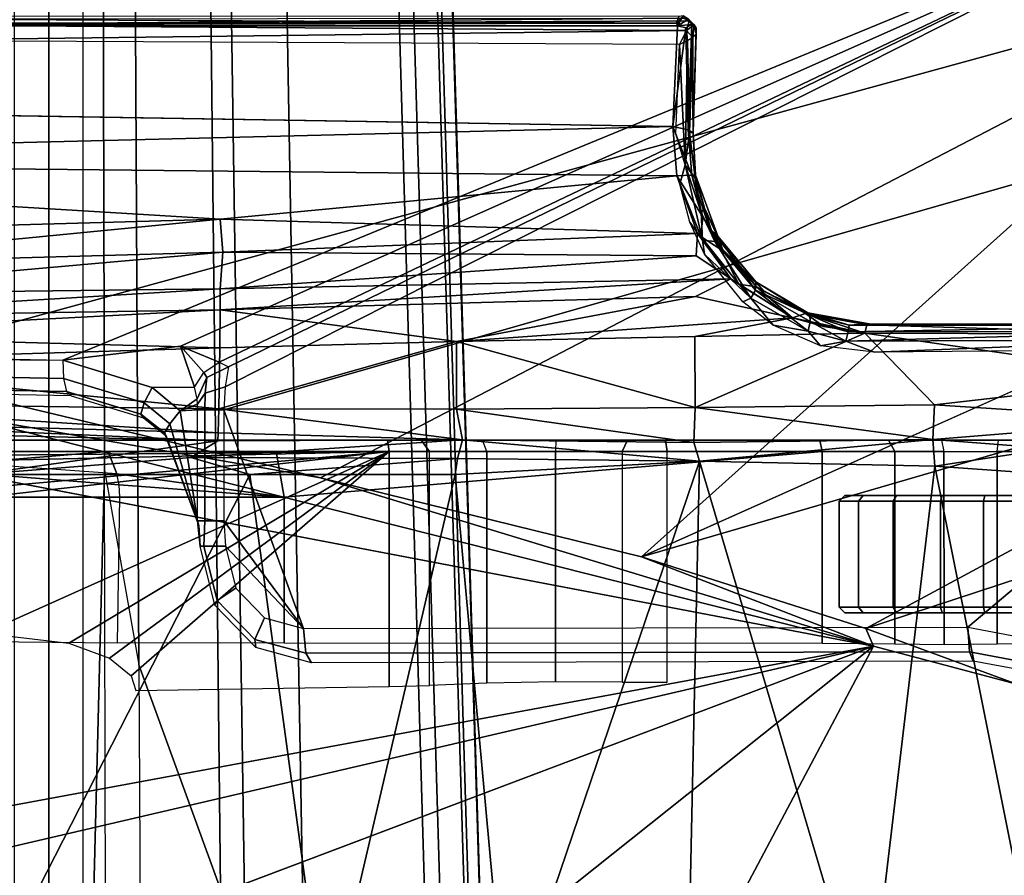
# Model space of a CAD drawing. Units: inches. Extents: x -18 to 171, y -6 to 171.
# Drawn here: x 45 to 47, y 39 to 41 of the extents above; entities that cross this region are included whole.
import ezdxf

# ---------------------------------------------------------------- set-up
doc = ezdxf.new("R2010")
doc.units = ezdxf.units.IN
doc.header["$MEASUREMENT"] = 0
for name, color, linetype in [('SEAT-BASE', 5, 'Continuous'), ('SEAT-CHASSIS', 5, 'Continuous'), ('SEAT-FABRIC', 5, 'Continuous')]:
    doc.layers.add(name, color=color, linetype=linetype)

# ---------------------------------------------------------------- blocks, each defined once
blk = doc.blocks.new('1cosm_midback_arms_0t')
at = {"layer": 'SEAT-BASE'}
for points in [[(-12.3637, -4.0172, 4.7597), (-1.7558, -0.5705, 7.8418), (-1.6454, -0.9103, 7.8317), (-12.3044, -4.1998, 4.7496)], [(-12.3044, -4.1998, 4.7496), (-1.6454, -0.9103, 7.8317), (-1.5354, -1.249, 7.8018), (-12.2458, -4.3804, 4.7197)], [(-12.2458, -4.3804, 4.7197), (-1.5354, -1.249, 7.8018), (-1.5168, -1.2951, 7.7766), (-12.2256, -4.4222, 4.6922)], [(-12.2256, -4.4222, 4.6922), (-1.5168, -1.2951, 7.7766), (-1.4993, -1.3109, 7.726), (-12.2077, -4.4344, 4.6427)], [(-12.2077, -4.4344, 4.6427), (-11.54, -4.2372, 4.77), (-2.3349, -1.5542, 7.4436), (-1.4993, -1.3109, 7.726)], [(-0.445, -12.9805, 4.6427), (-0.7835, -1.831, 7.726), (-0.763, -1.8427, 7.7766), (-0.4279, -12.9938, 4.6922)], [(-0.7835, -1.831, 7.726), (-0.7566, -2.7009, 7.4436), (-0.4638, -12.2845, 4.77), (-0.445, -12.9805, 4.6427)], [(-0.4279, -12.9938, 4.6922), (-0.763, -1.8427, 7.7766), (-0.7134, -1.8462, 7.8018), (-0.3818, -13, 4.7197)], [(-0.3818, -13, 4.7197), (-0.7134, -1.8462, 7.8018), (-0.3572, -1.8462, 7.8317), (-0.192, -13, 4.7496)], [(-0.192, -13, 4.7496), (-0.3572, -1.8462, 7.8317), (0, -1.8462, 7.8418), (0, -13, 4.7597)], [(0, -13, 4.7597), (0, -1.8462, 7.8418), (0.3572, -1.8462, 7.8317), (0.192, -13, 4.7496)], [(-0.1556, -3.5293, 6.4814), (-0.1623, -2.2398, 6.8147), (-0.3034, -2.0482, 7.183), (-0.2963, -3.1423, 6.9012)], [(-0.1, -2.3581, 6.3616), (-0.0962, -3.8656, 6.0034), (-0.1556, -3.5293, 6.4814), (-0.1623, -2.2398, 6.8147)], [(-0.0962, -3.8656, 6.0034), (-0.0962, -3.8656, 6.0034), (-0.0591, -2.3919, 5.1688), (-0.1, -2.3581, 6.3616)], [(-0.075, -12.2765, 4.0039), (-0.0591, -11.9929, 3.5866), (-0.0591, -2.3919, 5.1688), (-0.0962, -3.8656, 6.0034)], [(-0.0591, -2.3919, 5.1688), (0.0591, -2.3919, 5.1688), (0.0591, -11.9929, 3.5866), (-0.0591, -11.9929, 3.5866)], [(-0.3843, -12.2495, 4.6539), (-0.6626, -2.664, 7.3173), (-0.7309, -2.6791, 7.3655), (-0.4413, -12.2644, 4.7009)], [(-0.2763, -12.2507, 4.5728), (-0.4426, -2.894, 7.1322), (-0.6626, -2.664, 7.3173), (-0.3843, -12.2495, 4.6539)], [(-0.2763, -12.2507, 4.5728), (-0.4426, -2.894, 7.1322), (-0.6626, -2.664, 7.3173), (-0.3843, -12.2495, 4.6539)], [(-0.4413, -12.2644, 4.7009), (-0.7309, -2.6791, 7.3655), (-0.7566, -2.7009, 7.4436), (-0.4638, -12.2845, 4.77)], [(-0.1972, -12.2558, 4.4629), (-0.2963, -3.1423, 6.9012), (-0.4426, -2.894, 7.1322), (-0.2763, -12.2507, 4.5728)], [(-0.1972, -12.2558, 4.4629), (-0.2963, -3.1423, 6.9012), (-0.4426, -2.894, 7.1322), (-0.2763, -12.2507, 4.5728)], [(-0.1101, -12.2677, 4.2405), (-0.1556, -3.5293, 6.4814), (-0.2963, -3.1423, 6.9012), (-0.1972, -12.2558, 4.4629)], [(-0.1101, -12.2677, 4.2405), (-0.1556, -3.5293, 6.4814), (-0.2963, -3.1423, 6.9012), (-0.1972, -12.2558, 4.4629)], [(-0.075, -12.2765, 4.0039), (-0.0962, -3.8656, 6.0034), (-0.1556, -3.5293, 6.4814), (-0.1101, -12.2677, 4.2405)], [(-0.075, -12.2765, 4.0039), (-0.0962, -3.8656, 6.0034), (-0.1556, -3.5293, 6.4814), (-0.1101, -12.2677, 4.2405)]]:
    blk.add_3dface(points, dxfattribs=at)
at = {"layer": 'SEAT-CHASSIS'}
for points, invisible_edges in [([(-2.1428, -2.9547, 12.2475), (-1.2077, -2.6265, 12.3417), (-1.9476, -3.2998, 12.2487)], 14), ([(-1.9476, -3.2998, 12.2487), (-1.2077, -2.6265, 12.3417), (-0.9402, -2.6503, 12.3645)], 1), ([(-0.9402, -2.6503, 12.3645), (-1.4234, -3.5615, 12.2821), (-1.9476, -3.2998, 12.2487)], 2), ([(-0.4308, -2.7717, 12.4041), (-1.4234, -3.5615, 12.2821), (-0.9402, -2.6503, 12.3645)], 12), ([(-0.19, -2.869, 12.4231), (-1.4234, -3.5615, 12.2821), (-0.4308, -2.7717, 12.4041)], 1), ([(0.0448, -3.0071, 12.4385), (-1.4234, -3.5615, 12.2821), (-0.19, -2.869, 12.4231)], 2), ([(-1.4234, -3.5615, 12.2821), (0.3036, -3.2426, 12.449), (0.3083, -3.8919, 12.4167)], 2), ([(-1.6706, -3.4961, 12.2697), (-1.9476, -3.2998, 12.2487), (-1.4234, -3.5615, 12.2821)], 2), ([(-1.9563, -4.1146, 14.9136), (-1.416, -4.1183, 14.8106), (-3.2129, -4.1167, 15.2114)], 2), ([(-1.9461, -4.117, 14.9575), (-3.2129, -4.1167, 15.2114), (-1.416, -4.1183, 14.8106)], 2), ([(-1.0982, -4.3924, 14.6259), (-1.0891, -4.3592, 14.6261), (-1.0826, -4.4462, 14.6091)], 2), ([(1.28, -4.6322, 14.0322), (-1.0773, -4.4589, 14.6976), (-1.0855, -4.6327, 14.669)], 1), ([(1.28, -4.6322, 14.0322), (1.4425, -4.568, 14.0015), (-1.0773, -4.4589, 14.6976)], 15), ([(-1.0773, -4.4589, 14.6976), (1.4425, -4.568, 14.0015), (1.4895, -4.5006, 14.0022)], 1)]:
    blk.add_3dface(points, dxfattribs=dict(at, invisible_edges=invisible_edges))
for points in [[(-1.7242, -2.8982, 15.0822), (-1.7329, -3.8583, 14.9659), (-1.5295, -3.8726, 14.9364)], [(-1.7242, -2.8982, 15.0822), (-1.5295, -3.8726, 14.9364), (-1.4138, -2.8984, 15.0586)], [(-1.123, -3.8812, 14.9111), (-1.4138, -2.8984, 15.0586), (-1.5295, -3.8726, 14.9364)], [(-1.123, -3.8812, 14.9111), (-1.1019, -2.8985, 15.051), (-1.4138, -2.8984, 15.0586)], [(-1.123, -3.8812, 14.9111), (-0.7018, -3.8583, 14.9267), (-0.7897, -2.8984, 15.0565)], [(-1.123, -3.8812, 14.9111), (-0.7897, -2.8984, 15.0565), (-1.1019, -2.8985, 15.051)], [(-0.7018, -3.8583, 14.9267), (-0.4779, -2.8983, 15.0716), (-0.7897, -2.8984, 15.0565)], [(-0.7018, -3.8583, 14.9267), (-0.3473, -3.8583, 14.9558), (-0.4779, -2.8983, 15.0716)], [(-0.3473, -3.8583, 14.9558), (0.1434, -2.8978, 15.1176), (-0.4779, -2.8983, 15.0716)], [(0.4431, -3.8587, 15.0462), (0.1434, -2.8978, 15.1176), (-0.3473, -3.8583, 14.9558)], [(0.0448, -3.0071, 12.4385), (0.2526, -3.1715, 12.4479), (-1.4234, -3.5615, 12.2821)], [(0.2622, -3.1608, 12.461), (0.2526, -3.1715, 12.4479), (0.0448, -3.0071, 12.4385)], [(0.3036, -3.2426, 12.449), (-1.4234, -3.5615, 12.2821), (0.2526, -3.1715, 12.4479)], [(-2.5613, -3.9705, 12.7631), (-1.6706, -3.4961, 12.2697), (-1.4101, -3.5921, 12.2888)], [(-1.8317, -3.4921, 14.8143), (-1.5955, -3.5356, 14.7561), (-1.5891, -3.5521, 14.7987), (-1.8271, -3.5073, 14.8578)], [(-1.4101, -3.5921, 12.2888), (-1.6706, -3.4961, 12.2697), (-1.4234, -3.5615, 12.2821)], [(-1.0675, -3.8976, 13.5267), (-0.9897, -3.8976, 13.5138), (-0.9897, -3.4995, 13.5138), (-1.0675, -3.4996, 13.5267)], [(-0.9897, -3.8976, 13.5138), (-0.9897, -3.4995, 13.5138), (-0.8744, -3.4999, 13.4813), (-0.8744, -3.8976, 13.4813)], [(-0.8744, -3.8976, 13.4813), (-0.8744, -3.4999, 13.4813), (-0.7561, -3.4979, 13.5008), (-0.7561, -3.8976, 13.5008)], [(-0.7561, -3.8976, 13.5008), (-0.7561, -3.4979, 13.5008), (-0.6573, -3.4939, 13.5686), (-0.6573, -3.8976, 13.5686)], [(-0.5879, -3.8976, 13.6059), (-0.5879, -3.492, 13.6059), (-0.6573, -3.4939, 13.5686), (-0.6573, -3.8976, 13.5686)], [(-0.1426, -3.5106, 13.6794), (-0.1503, -3.4851, 13.6781), (-0.5879, -3.492, 13.6059), (-0.5879, -3.8976, 13.6059)], [(-1.8271, -3.5073, 14.8578), (-1.5891, -3.5521, 14.7987), (-1.5863, -3.5946, 14.8165), (-1.8382, -3.5468, 14.8794)], [(-0.5879, -3.8976, 13.6059), (-0.5879, -3.8976, 13.6059), (-0.1052, -3.5412, 13.6856), (-0.1426, -3.5106, 13.6794)], [(-1.5955, -3.5356, 14.7561), (-0.4534, -3.5331, 14.5395), (-0.4437, -3.5496, 14.5815), (-1.5891, -3.5521, 14.7987)], [(-0.4534, -3.5331, 14.5395), (-0.3576, -3.5594, 14.5166), (-0.3557, -3.5735, 14.5609), (-0.4437, -3.5496, 14.5815)], [(-1.5863, -3.5946, 14.8165), (-1.5863, -3.5946, 14.8165), (-1.8382, -3.5468, 14.8794), (-2.9212, -4.7183, 15.1543)], [(-1.5891, -3.5521, 14.7987), (-0.4437, -3.5496, 14.5815), (-0.4396, -3.5921, 14.5991), (-1.5863, -3.5946, 14.8165)], [(-0.0348, -3.567, 13.6972), (-0.0348, -3.567, 13.6972), (-0.1052, -3.5412, 13.6856), (-0.5879, -3.8976, 13.6059)], [(-0.4437, -3.5496, 14.5815), (-0.3557, -3.5735, 14.5609), (-0.3724, -3.6105, 14.5836), (-0.4396, -3.5921, 14.5991)], [(-1.7251, -3.8976, 13.0642), (-1.7251, -3.5669, 13.0642), (-1.637, -3.5649, 13.0907), (-1.637, -3.8976, 13.0907)], [(-1.637, -3.8976, 13.0907), (-1.637, -3.5649, 13.0907), (-1.5452, -3.5642, 13.086), (-1.5451, -3.8976, 13.086)], [(-1.5451, -3.8976, 13.086), (-1.5452, -3.5642, 13.086), (-1.4601, -3.565, 13.0509), (-1.4601, -3.8976, 13.0509)], [(-1.4601, -3.565, 13.0509), (-1.3348, -3.5661, 12.9994), (-1.3348, -3.8976, 12.9994), (-1.4601, -3.8976, 13.0509)], [(-1.4234, -3.5615, 12.2821), (0.3083, -3.8919, 12.4167), (0.1552, -3.9606, 12.3993)], [(-0.4692, -3.8521, 12.366), (-1.0233, -3.7159, 12.3271), (-1.4234, -3.5615, 12.2821)], [(-1.4234, -3.5615, 12.2821), (0.1552, -3.9606, 12.3993), (-0.4692, -3.8521, 12.366)], [(-1.4101, -3.5921, 12.2888), (-1.4234, -3.5615, 12.2821), (-1.0233, -3.7159, 12.3271)], [(-1.3348, -3.8976, 12.9994), (-1.3348, -3.5661, 12.9994), (-0.4062, -3.5668, 12.7948), (-0.4062, -3.8189, 12.7948)], [(-0.5879, -3.8976, 13.6059), (-0.5879, -3.8976, 13.6059), (0.1118, -3.584, 13.7214), (-0.0348, -3.567, 13.6972)], [(-0.4062, -3.8189, 12.7948), (-0.4062, -3.5668, 12.7948), (-0.1187, -3.5677, 12.715), (-0.1227, -3.8189, 12.7163)], [(-0.3576, -3.5594, 14.5166), (-0.2868, -3.6326, 14.5003), (-0.2907, -3.6406, 14.5459), (-0.3557, -3.5735, 14.5609)], [(-0.1187, -3.5677, 12.715), (-0.1227, -3.8189, 12.7163), (0.1181, -3.8189, 12.6228), (0.1088, -3.5695, 12.6269)], [(-0.5879, -3.8976, 13.6059), (0.8712, -3.7334, 13.8468), (0.8712, -3.5931, 13.8468), (0.1118, -3.584, 13.7214)], [(-0.3557, -3.5735, 14.5609), (-0.2907, -3.6406, 14.5459), (-0.3228, -3.6617, 14.5721), (-0.3724, -3.6105, 14.5836)], [(-2.9212, -4.7183, 15.1543), (-0.3023, -3.9699, 14.5674), (-0.4396, -3.5921, 14.5991), (-1.5863, -3.5946, 14.8165)], [(-1.4101, -3.5921, 12.2888), (-2.3627, -4.1059, 12.7739), (-2.5613, -3.9705, 12.7631)], [(-1.4101, -3.5921, 12.2888), (-1.0233, -3.7159, 12.3271), (-2.3627, -4.1059, 12.7739)], [(-0.3053, -3.7344, 14.5681), (-0.3228, -3.6617, 14.5721), (-0.3724, -3.6105, 14.5836), (-0.4396, -3.5921, 14.5991)], [(-0.3023, -3.778, 14.5674), (-0.3023, -3.778, 14.5674), (-0.3053, -3.7344, 14.5681), (-0.4396, -3.5921, 14.5991)], [(-0.3023, -3.9699, 14.5674), (-0.3023, -3.9699, 14.5674), (-0.3023, -3.778, 14.5674), (-0.4396, -3.5921, 14.5991)], [(-1.7872, -3.6288, 12.5508), (-1.7864, -3.619, 12.5606), (-1.6159, -3.619, 12.5772), (-1.6132, -3.6288, 12.5678)], [(-1.7864, -3.619, 12.5606), (-1.7123, -3.619, 13.0578), (-1.5419, -3.619, 13.0722), (-1.6159, -3.619, 12.5772)], [(-1.5392, -3.6288, 13.0816), (-1.5419, -3.619, 13.0722), (-1.7123, -3.619, 13.0578), (-1.7166, -3.6288, 13.0667)], [(-1.6132, -3.6288, 12.5678), (-1.6159, -3.619, 12.5772), (-1.4632, -3.619, 12.6547), (-1.4572, -3.6288, 12.6469)], [(-1.5419, -3.619, 13.0722), (-1.6159, -3.619, 12.5772), (-1.4632, -3.619, 12.6547), (-1.4058, -3.619, 12.9687)], [(-1.3974, -3.6288, 12.9738), (-1.4058, -3.619, 12.9687), (-1.5419, -3.619, 13.0722), (-1.5392, -3.6288, 13.0816)], [(-1.4572, -3.6288, 12.6469), (-1.4632, -3.619, 12.6547), (-1.3741, -3.619, 12.8006), (-1.3645, -3.6288, 12.7989)], [(-1.4632, -3.619, 12.6547), (-1.4058, -3.619, 12.9687), (-1.3741, -3.619, 12.8006)], [(-1.3645, -3.6288, 12.7989), (-1.3741, -3.619, 12.8006), (-1.4058, -3.619, 12.9687), (-1.3974, -3.6288, 12.9738)], [(-1.7872, -3.8121, 12.5508), (-1.7872, -3.6288, 12.5508), (-1.6132, -3.6288, 12.5678), (-1.6132, -3.8121, 12.5678)], [(-1.5392, -3.8121, 13.0816), (-1.5392, -3.6288, 13.0816), (-1.7166, -3.6288, 13.0667), (-1.7166, -3.8121, 13.0667)], [(-1.6132, -3.8121, 12.5678), (-1.6132, -3.6288, 12.5678), (-1.4572, -3.6288, 12.6469), (-1.4572, -3.8121, 12.6469)], [(-1.3974, -3.8121, 12.9738), (-1.3974, -3.6288, 12.9738), (-1.5392, -3.6288, 13.0816), (-1.5392, -3.8121, 13.0816)], [(-1.4572, -3.8121, 12.6469), (-1.4572, -3.6288, 12.6469), (-1.3645, -3.6288, 12.7989), (-1.3645, -3.8121, 12.7989)], [(-1.3645, -3.8121, 12.7989), (-1.3645, -3.6288, 12.7989), (-1.3974, -3.6288, 12.9738), (-1.3974, -3.8121, 12.9738)], [(-0.2868, -3.6326, 14.5003), (-0.2615, -3.7344, 14.4953), (-0.2679, -3.7344, 14.541), (-0.2907, -3.6406, 14.5459)], [(-0.2907, -3.6406, 14.5459), (-0.2679, -3.7344, 14.541), (-0.3053, -3.7344, 14.5681), (-0.3228, -3.6617, 14.5721)], [(-3.2733, -4.7216, 13.2656), (-1.0233, -3.7159, 12.3271), (-2.1496, -4.7269, 13.0636)], [(-2.3627, -4.1059, 12.7739), (-1.0233, -3.7159, 12.3271), (-2.1483, -4.2187, 12.7964)], [(-0.4692, -3.8521, 12.366), (-2.1496, -4.7269, 13.0636), (-1.0233, -3.7159, 12.3271)], [(-0.5879, -3.8976, 13.6059), (-0.5879, -3.8976, 13.6059), (0.9403, -3.761, 13.8582), (0.8712, -3.7334, 13.8468)], [(-0.2679, -3.7344, 14.541), (-0.2692, -3.778, 14.5463), (-0.3023, -3.778, 14.5674), (-0.3053, -3.7344, 14.5681)], [(-0.2615, -3.7344, 14.4953), (-0.2566, -3.778, 14.5091), (-0.2692, -3.778, 14.5463), (-0.2679, -3.7344, 14.541)], [(-0.2566, -3.778, 14.5091), (-0.2566, -3.778, 14.5091), (-0.2592, -3.7698, 14.4944), (-0.2615, -3.7344, 14.4953)], [(1.1782, -3.8583, 13.8975), (1.1782, -3.7835, 13.8975), (0.9403, -3.761, 13.8582), (-0.5879, -3.8976, 13.6059)], [(-0.2089, -3.9457, 14.4573), (-0.2001, -3.9298, 14.4317), (-0.2592, -3.7698, 14.4944), (-0.2566, -3.778, 14.5091)], [(-0.2001, -3.9298, 14.4317), (-0.2001, -3.9298, 14.4317), (-0.2029, -3.9246, 14.4009), (-0.2592, -3.7698, 14.4944)], [(-0.2692, -3.778, 14.5463), (-0.2692, -3.9699, 14.5463), (-0.3023, -3.9699, 14.5674), (-0.3023, -3.778, 14.5674)], [(-0.2566, -3.778, 14.5091), (-0.2566, -3.9699, 14.5091), (-0.2692, -3.9699, 14.5463), (-0.2692, -3.778, 14.5463)], [(-0.2566, -3.778, 14.5091), (-0.2566, -3.778, 14.5091), (-0.2269, -3.9677, 14.4704), (-0.2089, -3.9457, 14.4573)], [(-0.2566, -3.9699, 14.5091), (-0.2566, -3.9699, 14.5091), (-0.2269, -3.9677, 14.4704), (-0.2566, -3.778, 14.5091)], [(-1.7864, -3.822, 12.5606), (-1.7872, -3.8121, 12.5508), (-1.6132, -3.8121, 12.5678), (-1.6159, -3.822, 12.5772)], [(-1.6159, -3.822, 12.5772), (-1.5419, -3.822, 13.0722), (-1.7123, -3.822, 13.0578), (-1.7864, -3.822, 12.5606)], [(-1.5419, -3.822, 13.0722), (-1.5392, -3.8121, 13.0816), (-1.7166, -3.8121, 13.0667), (-1.7123, -3.822, 13.0578)], [(-1.6159, -3.822, 12.5772), (-1.6132, -3.8121, 12.5678), (-1.4572, -3.8121, 12.6469), (-1.4632, -3.822, 12.6547)], [(-1.4058, -3.822, 12.9687), (-1.4632, -3.822, 12.6547), (-1.6159, -3.822, 12.5772), (-1.5419, -3.822, 13.0722)], [(-1.4058, -3.822, 12.9687), (-1.3974, -3.8121, 12.9738), (-1.5392, -3.8121, 13.0816), (-1.5419, -3.822, 13.0722)], [(-1.4632, -3.822, 12.6547), (-1.4572, -3.8121, 12.6469), (-1.3645, -3.8121, 12.7989), (-1.3741, -3.822, 12.8006)], [(-1.3741, -3.822, 12.8006), (-1.3741, -3.822, 12.8006), (-1.4058, -3.822, 12.9687), (-1.4632, -3.822, 12.6547)], [(-1.3741, -3.822, 12.8006), (-1.3645, -3.8121, 12.7989), (-1.3974, -3.8121, 12.9738), (-1.4058, -3.822, 12.9687)], [(-0.4062, -3.8189, 12.7948), (-0.4062, -3.8189, 12.7948), (-0.3928, -3.8976, 12.7919), (-1.3348, -3.8976, 12.9994)], [(-0.4062, -3.8189, 12.7948), (-0.4062, -3.8189, 12.7948), (-0.1214, -3.8405, 12.7202), (-0.1177, -3.8591, 12.7313)], [(-0.1227, -3.8189, 12.7163), (-0.1227, -3.8189, 12.7163), (-0.1214, -3.8405, 12.7202), (-0.4062, -3.8189, 12.7948)], [(-0.4062, -3.8189, 12.7948), (-0.1177, -3.8591, 12.7313), (-0.1026, -3.8976, 12.7279), (-0.3928, -3.8976, 12.7919)], [(0.1181, -3.8189, 12.6228), (-0.1227, -3.8189, 12.7163), (-0.1214, -3.8405, 12.7202), (0.1248, -3.8597, 12.6377)], [(-2.1496, -4.7269, 13.0636), (-0.4692, -3.8521, 12.366), (0.3371, -4.0453, 12.422)], [(0.3371, -4.0453, 12.422), (-0.4692, -3.8521, 12.366), (0.1552, -3.9606, 12.3993)], [(0.1248, -3.8597, 12.6377), (-0.1214, -3.8405, 12.7202), (-0.1177, -3.8591, 12.7313), (0.141, -3.8779, 12.6743)], [(-1.5295, -3.8726, 14.9364), (-1.7329, -3.8583, 14.9659), (-1.729, -3.903, 14.9585)], [(-1.5261, -3.9187, 14.9259), (-1.5295, -3.8726, 14.9364), (-1.729, -3.903, 14.9585)], [(-1.5261, -3.9187, 14.9259), (-1.123, -3.8812, 14.9111), (-1.5295, -3.8726, 14.9364)], [(-1.123, -3.8812, 14.9111), (-0.7055, -3.8857, 14.9188), (-0.7018, -3.8583, 14.9267)], [(-0.7055, -3.8857, 14.9188), (-0.2453, -3.8876, 14.9564), (-0.3473, -3.8583, 14.9558)], [(-0.7055, -3.8857, 14.9188), (-0.3473, -3.8583, 14.9558), (-0.7018, -3.8583, 14.9267)], [(-0.5879, -3.8976, 13.6059), (-0.5879, -3.8976, 13.6059), (1.2106, -3.8813, 13.9028), (1.1782, -3.8583, 13.8975)], [(-0.2453, -3.8876, 14.9564), (0.1236, -3.8583, 15.0081), (-0.3473, -3.8583, 14.9558)], [(0.5313, -3.9366, 15.0099), (0.1236, -3.8583, 15.0081), (-0.292, -3.9163, 14.9297)], [(-0.2453, -3.8876, 14.9564), (-0.292, -3.9163, 14.9297), (0.1236, -3.8583, 15.0081)], [(-0.1026, -3.8976, 12.7279), (-0.1026, -3.8976, 12.7279), (-0.1177, -3.8591, 12.7313), (0.141, -3.8779, 12.6743)], [(-1.5261, -3.9187, 14.9259), (-1.1135, -3.9133, 14.8974), (-1.123, -3.8812, 14.9111)], [(-1.123, -3.8812, 14.9111), (-0.7143, -3.9178, 14.8972), (-0.7055, -3.8857, 14.9188)], [(-1.1135, -3.9133, 14.8974), (-0.7143, -3.9178, 14.8972), (-1.123, -3.8812, 14.9111)], [(-0.2453, -3.8876, 14.9564), (-0.7055, -3.8857, 14.9188), (-0.7143, -3.9178, 14.8972)], [(-0.292, -3.9163, 14.9297), (-0.2453, -3.8876, 14.9564), (-0.7143, -3.9178, 14.8972)], [(1.3609, -3.8976, 13.9276), (1.2645, -3.8921, 13.9117), (1.2106, -3.8813, 13.9028), (-0.5879, -3.8976, 13.6059)], [(-0.1026, -3.8976, 12.7279), (0.141, -3.8779, 12.6743), (1.244, -3.878, 12.4312), (1.244, -3.8976, 12.4312)], [(-1.9457, -3.8976, 13.3817), (-1.9425, -3.9173, 13.3623), (-1.0643, -3.9173, 13.5073), (-1.0675, -3.8976, 13.5267)], [(-1.9377, -3.9519, 14.9935), (-1.5261, -3.9187, 14.9259), (-1.729, -3.903, 14.9585)], [(-1.7339, -3.9173, 13.0818), (-1.7251, -3.8976, 13.0642), (-1.637, -3.8976, 13.0907), (-1.6394, -3.9173, 13.1102)], [(-1.637, -3.8976, 13.0907), (-1.6394, -3.9173, 13.1102), (-1.5408, -3.9173, 13.1053), (-1.5451, -3.8976, 13.086)], [(-1.5408, -3.9173, 13.1053), (-1.5451, -3.8976, 13.086), (-1.4601, -3.8976, 13.0509), (-1.4496, -3.9173, 13.0676)], [(-1.4496, -3.9173, 13.0676), (-1.4601, -3.8976, 13.0509), (-1.3348, -3.8976, 12.9994), (-1.3306, -3.9173, 13.0187)], [(-1.3306, -3.9173, 13.0187), (-1.3348, -3.8976, 12.9994), (1.244, -3.8976, 12.4312), (1.2483, -3.9173, 12.4504)], [(-1.0675, -3.8976, 13.5267), (-1.0643, -3.9173, 13.5073), (-0.9991, -3.9173, 13.4964), (-0.9897, -3.8976, 13.5138)], [(-0.9897, -3.8976, 13.5138), (-0.9991, -3.9173, 13.4964), (-0.8755, -3.9173, 13.4616), (-0.8744, -3.8976, 13.4813)], [(-0.8755, -3.9173, 13.4616), (-0.8744, -3.8976, 13.4813), (-0.7561, -3.8976, 13.5008), (-0.7488, -3.9173, 13.4825)], [(-0.7561, -3.8976, 13.5008), (-0.7488, -3.9173, 13.4825), (-0.6429, -3.9173, 13.5552), (-0.6573, -3.8976, 13.5686)], [(-0.6573, -3.8976, 13.5686), (-0.6429, -3.9173, 13.5552), (-0.5847, -3.9173, 13.5865), (-0.5879, -3.8976, 13.6059)], [(-0.5879, -3.8976, 13.6059), (-0.5847, -3.9173, 13.5865), (1.4491, -3.9173, 13.9222), (1.3609, -3.8976, 13.9276)], [(-1.7339, -3.9173, 13.0818), (-1.6394, -3.9173, 13.1102), (-1.9425, -3.9173, 13.3623), (-1.9599, -3.9173, 13.2461)], [(-1.5408, -3.9173, 13.1053), (-1.0643, -3.9173, 13.5073), (-1.9425, -3.9173, 13.3623), (-1.6394, -3.9173, 13.1102)], [(-1.9377, -3.9519, 14.9935), (-1.5288, -3.9785, 14.91), (-1.5261, -3.9187, 14.9259)], [(-1.4496, -3.9173, 13.0676), (-0.9991, -3.9173, 13.4964), (-1.0643, -3.9173, 13.5073), (-1.5408, -3.9173, 13.1053)], [(-1.1159, -3.9738, 14.8588), (-1.5261, -3.9187, 14.9259), (-1.5288, -3.9785, 14.91)], [(-1.5261, -3.9187, 14.9259), (-1.1159, -3.9738, 14.8588), (-1.1135, -3.9133, 14.8974)], [(-1.4496, -3.9173, 13.0676), (-1.3306, -3.9173, 13.0187), (-0.8755, -3.9173, 13.4616), (-0.9991, -3.9173, 13.4964)], [(1.1711, -3.9173, 13.4377), (-0.5847, -3.9173, 13.5865), (-1.3306, -3.9173, 13.0187), (1.1708, -3.9173, 12.8922)], [(-0.7488, -3.9173, 13.4825), (-0.7488, -3.9173, 13.4825), (-0.8755, -3.9173, 13.4616), (-1.3306, -3.9173, 13.0187)], [(-1.3306, -3.9173, 13.0187), (-1.3306, -3.9173, 13.0187), (1.1804, -3.9173, 12.8436), (1.1708, -3.9173, 12.8922)], [(1.2483, -3.9173, 12.4504), (1.2078, -3.9173, 12.8022), (1.1804, -3.9173, 12.8436), (-1.3306, -3.9173, 13.0187)], [(-0.6429, -3.9173, 13.5552), (-0.7488, -3.9173, 13.4825), (-1.3306, -3.9173, 13.0187), (-0.5847, -3.9173, 13.5865)], [(-1.1159, -3.9738, 14.8588), (-0.7038, -3.9709, 14.8329), (-1.1135, -3.9133, 14.8974)], [(-0.7038, -3.9709, 14.8329), (-0.7143, -3.9178, 14.8972), (-1.1135, -3.9133, 14.8974)], [(-0.2923, -3.9298, 14.9109), (-0.292, -3.9163, 14.9297), (-0.7143, -3.9178, 14.8972)], [(-0.7143, -3.9178, 14.8972), (-0.7038, -3.9709, 14.8329), (-0.2936, -3.9713, 14.8278)], [(-0.7143, -3.9178, 14.8972), (-0.2936, -3.9713, 14.8278), (-0.2923, -3.9298, 14.9109)], [(-0.5847, -3.9173, 13.5865), (1.2081, -3.9173, 13.5277), (1.376, -3.9173, 13.6406), (1.4491, -3.9173, 13.9222)], [(1.1807, -3.9173, 13.4863), (1.1807, -3.9173, 13.4863), (1.2081, -3.9173, 13.5277), (-0.5847, -3.9173, 13.5865)], [(-0.5847, -3.9173, 13.5865), (-0.5847, -3.9173, 13.5865), (1.1711, -3.9173, 13.4377), (1.1807, -3.9173, 13.4863)], [(-0.2923, -3.9298, 14.9109), (0.5303, -3.9526, 14.9813), (-0.292, -3.9163, 14.9297)], [(0.5313, -3.9366, 15.0099), (-0.292, -3.9163, 14.9297), (0.5303, -3.9526, 14.9813)], [(-0.1636, -3.9557, 14.3907), (-0.2029, -3.9246, 14.4009), (-0.2001, -3.9298, 14.4317), (-0.1591, -3.9623, 14.4218)], [(0.527, -3.9822, 14.8525), (-0.2923, -3.9298, 14.9109), (-0.2936, -3.9713, 14.8278)], [(0.527, -3.9822, 14.8525), (0.5303, -3.9526, 14.9813), (-0.2923, -3.9298, 14.9109)], [(-0.1591, -3.9623, 14.4218), (-0.2001, -3.9298, 14.4317), (-0.2089, -3.9457, 14.4573), (-0.1646, -3.9818, 14.4466)], [(-1.9377, -3.9519, 14.9935), (-1.9399, -4.0254, 14.9839), (-1.5288, -3.9785, 14.91)], [(-0.1646, -3.9818, 14.4466), (-0.2089, -3.9457, 14.4573), (-0.2269, -3.9677, 14.4704), (-0.1785, -4.0084, 14.458)], [(-0.0387, -3.9938, 14.3568), (-0.1636, -3.9557, 14.3907), (-0.1591, -3.9623, 14.4218), (-0.031, -4.0012, 14.3873)], [(-0.3023, -3.9699, 14.5674), (-2.9212, -4.7183, 15.1543), (-2.0579, -4.8935, 14.9351), (-0.3043, -4.0092, 14.557)], [(-1.5288, -3.9785, 14.91), (-1.4084, -4.102, 14.855), (-1.1159, -3.9738, 14.8588)], [(-1.4084, -4.102, 14.855), (-1.1153, -4.0962, 14.7989), (-1.1159, -3.9738, 14.8588)], [(-0.7038, -3.9709, 14.8329), (-1.1159, -3.9738, 14.8588), (-0.7041, -4.0874, 14.7317)], [(-0.7041, -4.0874, 14.7317), (-1.1159, -3.9738, 14.8588), (-1.1153, -4.0962, 14.7989)], [(-0.7038, -3.9709, 14.8329), (-0.7041, -4.0874, 14.7317), (-0.2936, -3.9713, 14.8278)], [(-0.7041, -4.0874, 14.7317), (-0.2952, -4.0768, 14.679), (-0.2936, -3.9713, 14.8278)], [(-0.2692, -3.9699, 14.5463), (-0.2703, -3.9987, 14.5398), (-0.3043, -4.0092, 14.557), (-0.3023, -3.9699, 14.5674)], [(-0.2952, -4.0768, 14.679), (0.5233, -4.0518, 14.6043), (-0.2936, -3.9713, 14.8278)], [(-0.2936, -3.9713, 14.8278), (0.5233, -4.0518, 14.6043), (0.527, -3.9822, 14.8525)], [(-0.2566, -3.9699, 14.5091), (-0.2566, -3.9797, 14.508), (-0.2703, -3.9987, 14.5398), (-0.2692, -3.9699, 14.5463)], [(-0.2269, -3.9677, 14.4704), (-0.2269, -3.9677, 14.4704), (-0.2566, -3.9797, 14.508), (-0.2563, -3.9884, 14.5036)], [(-0.2269, -3.9677, 14.4704), (-0.2269, -3.9677, 14.4704), (-0.2566, -3.9699, 14.5091), (-0.2566, -3.9797, 14.508)], [(-0.2516, -4.0088, 14.4893), (-0.1785, -4.0084, 14.458), (-0.2269, -3.9677, 14.4704), (-0.2563, -3.9884, 14.5036)], [(-0.031, -4.0012, 14.3873), (-0.1591, -3.9623, 14.4218), (-0.1646, -3.9818, 14.4466), (-0.0258, -4.024, 14.4094)], [(-1.4084, -4.102, 14.855), (-1.5288, -3.9785, 14.91), (-1.9399, -4.0254, 14.9839)], [(-0.2566, -3.9797, 14.508), (-0.2563, -3.9884, 14.5036), (-0.2727, -4.0257, 14.5142), (-0.2703, -3.9987, 14.5398)], [(-0.2563, -3.9884, 14.5036), (-0.2516, -4.0088, 14.4893), (-0.2677, -4.0341, 14.4994), (-0.2727, -4.0257, 14.5142)], [(-0.0258, -4.024, 14.4094), (-0.1646, -3.9818, 14.4466), (-0.1785, -4.0084, 14.458), (-0.0245, -4.0554, 14.4168)], [(-0.3106, -4.044, 14.5157), (-0.3106, -4.044, 14.5157), (-0.3043, -4.0092, 14.557), (-2.0579, -4.8935, 14.9351)], [(-0.2703, -3.9987, 14.5398), (-0.2727, -4.0257, 14.5142), (-0.3106, -4.044, 14.5157), (-0.3043, -4.0092, 14.557)], [(-0.2516, -4.0088, 14.4893), (-0.2516, -4.0088, 14.4893), (-0.2677, -4.0341, 14.4994), (-0.2277, -4.0797, 14.4675)], [(-0.2277, -4.0797, 14.4675), (-0.0245, -4.0554, 14.4168), (-0.1785, -4.0084, 14.458), (-0.2516, -4.0088, 14.4893)], [(-0.0387, -3.9938, 14.3568), (0.9221, -4.0121, 14.1108), (0.9298, -4.0198, 14.1415), (-0.031, -4.0012, 14.3873)], [(-0.031, -4.0012, 14.3873), (0.9298, -4.0198, 14.1415), (0.9351, -4.043, 14.1637), (-0.0258, -4.024, 14.4094)], [(-1.9421, -4.1003, 14.9743), (-1.4084, -4.102, 14.855), (-1.9399, -4.0254, 14.9839)], [(-0.2727, -4.0257, 14.5142), (-0.2677, -4.0341, 14.4994), (-0.294, -4.0517, 14.4984), (-0.3106, -4.044, 14.5157)], [(-0.0258, -4.024, 14.4094), (0.9351, -4.043, 14.1637), (0.9362, -4.0749, 14.1706), (-0.0245, -4.0554, 14.4168)], [(-2.0579, -4.8935, 14.9351), (-2.0579, -4.8935, 14.9351), (-0.294, -4.0517, 14.4984), (-0.3106, -4.044, 14.5157)], [(-0.2277, -4.0797, 14.4675), (-0.2277, -4.0797, 14.4675), (-0.2677, -4.0341, 14.4994), (-0.294, -4.0517, 14.4984)], [(0.3371, -4.0453, 12.422), (0.83, -4.7284, 12.5739), (-2.1496, -4.7269, 13.0636)], [(-0.2277, -4.0797, 14.4675), (-0.2277, -4.0797, 14.4675), (-0.294, -4.0517, 14.4984), (-2.0579, -4.8935, 14.9351)], [(-0.0245, -4.0554, 14.4168), (-2.0579, -4.8935, 14.9351), (1.7922, -4.895, 13.8724), (1.9613, -4.0712, 13.878)], [(-0.0245, -4.0554, 14.4168), (-0.0245, -4.0554, 14.4168), (-0.2277, -4.0797, 14.4675), (-2.0579, -4.8935, 14.9351)], [(0.5233, -4.0518, 14.6043), (-0.2952, -4.0768, 14.679), (0.5227, -4.0989, 14.4905)], [(-1.4251, -4.0693, 14.775), (-1.9611, -4.0903, 14.893), (-1.9615, -4.0738, 14.8916)], [(-1.376, -4.0884, 14.7632), (-1.9611, -4.0903, 14.893), (-1.4251, -4.0693, 14.775)], [(-1.376, -4.0884, 14.7632), (-1.4251, -4.0693, 14.775), (-1.3323, -4.0799, 14.7531)], [(-0.7041, -4.0874, 14.7317), (-0.2957, -4.1425, 14.6178), (-0.2952, -4.0768, 14.679)], [(-0.2957, -4.1425, 14.6178), (0.5227, -4.0989, 14.4905), (-0.2952, -4.0768, 14.679)], [(-1.376, -4.0884, 14.7632), (-1.9593, -4.1047, 14.9007), (-1.9611, -4.0903, 14.893)], [(-1.9593, -4.1047, 14.9007), (-1.376, -4.0884, 14.7632), (-1.3798, -4.1045, 14.7713)], [(-1.3143, -4.1219, 14.7535), (-1.3798, -4.1045, 14.7713), (-1.376, -4.0884, 14.7632)], [(-1.376, -4.0884, 14.7632), (-1.3323, -4.0799, 14.7531), (-1.3109, -4.1055, 14.7451)], [(-1.376, -4.0884, 14.7632), (-1.3109, -4.1055, 14.7451), (-1.3143, -4.1219, 14.7535)], [(-1.3323, -4.0799, 14.7531), (-1.2504, -4.1156, 14.7254), (-1.3109, -4.1055, 14.7451)], [(-1.1161, -4.1652, 14.7746), (-0.7041, -4.0874, 14.7317), (-1.2837, -4.1285, 14.8213)], [(-1.2837, -4.1285, 14.8213), (-0.7041, -4.0874, 14.7317), (-1.1153, -4.0962, 14.7989)], [(-1.1161, -4.1652, 14.7746), (-0.2957, -4.1425, 14.6178), (-0.7041, -4.0874, 14.7317)], [(-1.9563, -4.1146, 14.9136), (-1.9593, -4.1047, 14.9007), (-1.3798, -4.1045, 14.7713)], [(-1.3798, -4.1045, 14.7713), (-1.3816, -4.1156, 14.7854), (-1.9563, -4.1146, 14.9136)], [(-1.9461, -4.117, 14.9575), (-1.4118, -4.1165, 14.8388), (-1.9421, -4.1003, 14.9743)], [(-1.4084, -4.102, 14.855), (-1.9421, -4.1003, 14.9743), (-1.4118, -4.1165, 14.8388)], [(-1.4084, -4.102, 14.855), (-1.4118, -4.1165, 14.8388), (-1.3059, -4.1361, 14.8096)], [(-1.1153, -4.0962, 14.7989), (-1.4084, -4.102, 14.855), (-1.2837, -4.1285, 14.8213)], [(-1.4084, -4.102, 14.855), (-1.3059, -4.1361, 14.8096), (-1.3376, -4.1136, 14.8355)], [(-1.2837, -4.1285, 14.8213), (-1.4084, -4.102, 14.855), (-1.3376, -4.1136, 14.8355)], [(-1.3138, -4.1333, 14.7683), (-1.3816, -4.1156, 14.7854), (-1.3798, -4.1045, 14.7713)], [(-1.3138, -4.1333, 14.7683), (-1.3798, -4.1045, 14.7713), (-1.3143, -4.1219, 14.7535)], [(-1.3143, -4.1219, 14.7535), (-1.3109, -4.1055, 14.7451), (-1.2197, -4.1763, 14.7159)], [(-1.2118, -4.1622, 14.7066), (-1.3109, -4.1055, 14.7451), (-1.2504, -4.1156, 14.7254)], [(-1.2118, -4.1622, 14.7066), (-1.2197, -4.1763, 14.7159), (-1.3109, -4.1055, 14.7451)], [(0.5226, -4.1292, 14.4371), (0.5227, -4.0989, 14.4905), (-0.2957, -4.1425, 14.6178)], [(-1.416, -4.1183, 14.8106), (-1.9563, -4.1146, 14.9136), (-1.3816, -4.1156, 14.7854)], [(-1.9461, -4.117, 14.9575), (-1.416, -4.1183, 14.8106), (-1.4118, -4.1165, 14.8388)], [(-1.3816, -4.1156, 14.7854), (-1.3099, -4.1373, 14.7842), (-1.416, -4.1183, 14.8106)], [(-1.3059, -4.1361, 14.8096), (-1.4118, -4.1165, 14.8388), (-1.416, -4.1183, 14.8106)], [(-1.3059, -4.1361, 14.8096), (-1.416, -4.1183, 14.8106), (-1.3099, -4.1373, 14.7842)], [(-1.3099, -4.1373, 14.7842), (-1.3816, -4.1156, 14.7854), (-1.3138, -4.1333, 14.7683)], [(-1.3059, -4.1361, 14.8096), (-1.2837, -4.1285, 14.8213), (-1.3376, -4.1136, 14.8355)], [(-1.2197, -4.1763, 14.7159), (-1.3138, -4.1333, 14.7683), (-1.3143, -4.1219, 14.7535)], [(-1.2214, -4.1821, 14.7776), (-1.2837, -4.1285, 14.8213), (-1.3059, -4.1361, 14.8096)], [(-1.2837, -4.1285, 14.8213), (-1.2214, -4.1821, 14.7776), (-1.1911, -4.1867, 14.7846)], [(-1.1771, -4.1961, 14.7794), (-1.1161, -4.1652, 14.7746), (-1.2837, -4.1285, 14.8213)], [(-1.2837, -4.1285, 14.8213), (-1.1911, -4.1867, 14.7846), (-1.1771, -4.1961, 14.7794)], [(-1.2118, -4.1622, 14.7066), (-1.2504, -4.1156, 14.7254), (-1.1978, -4.1563, 14.7023)], [(-0.2958, -4.1784, 14.591), (0.5227, -4.1685, 14.3892), (0.5226, -4.1292, 14.4371)], [(0.5226, -4.1292, 14.4371), (-0.2957, -4.1425, 14.6178), (-0.2958, -4.1784, 14.591)], [(-1.2197, -4.1763, 14.7159), (-1.2203, -4.1905, 14.737), (-1.3138, -4.1333, 14.7683)], [(-1.3099, -4.1373, 14.7842), (-1.3138, -4.1333, 14.7683), (-1.2203, -4.1905, 14.737)], [(-1.3059, -4.1361, 14.8096), (-1.3099, -4.1373, 14.7842), (-1.2356, -4.1738, 14.7801)], [(-1.3099, -4.1373, 14.7842), (-1.2203, -4.1905, 14.737), (-1.2356, -4.1738, 14.7801)], [(-1.2356, -4.1738, 14.7801), (-1.2214, -4.1821, 14.7776), (-1.3059, -4.1361, 14.8096)], [(-1.1771, -4.1961, 14.7794), (-0.2958, -4.1784, 14.591), (-0.2957, -4.1425, 14.6178)], [(-1.1161, -4.1652, 14.7746), (-1.1771, -4.1961, 14.7794), (-0.2957, -4.1425, 14.6178)], [(-1.2197, -4.1763, 14.7159), (-1.2118, -4.1622, 14.7066), (-1.1497, -4.26, 14.675)], [(-1.1978, -4.1563, 14.7023), (-1.1318, -4.2382, 14.6646), (-1.2118, -4.1622, 14.7066)], [(-1.1497, -4.26, 14.675), (-1.2118, -4.1622, 14.7066), (-1.1285, -4.2624, 14.6585)], [(-1.2118, -4.1622, 14.7066), (-1.1318, -4.2382, 14.6646), (-1.1285, -4.2624, 14.6585)], [(-1.2203, -4.1905, 14.737), (-1.1631, -4.247, 14.7425), (-1.2356, -4.1738, 14.7801)], [(-1.2214, -4.1821, 14.7776), (-1.2356, -4.1738, 14.7801), (-1.1631, -4.247, 14.7425)], [(-1.2203, -4.1905, 14.737), (-1.2197, -4.1763, 14.7159), (-1.1545, -4.269, 14.6907)], [(-1.1545, -4.269, 14.6907), (-1.2197, -4.1763, 14.7159), (-1.1497, -4.26, 14.675)], [(-1.1173, -4.2356, 14.7547), (-0.2958, -4.1784, 14.591), (-1.1771, -4.1961, 14.7794)], [(-1.1173, -4.2356, 14.7547), (-0.3006, -4.242, 14.5533), (-0.2958, -4.1784, 14.591)], [(-0.3006, -4.242, 14.5533), (0.5227, -4.1685, 14.3892), (-0.2958, -4.1784, 14.591)], [(0.5227, -4.1685, 14.3892), (-0.3006, -4.242, 14.5533), (0.5229, -4.2189, 14.3514)], [(-1.1911, -4.1867, 14.7846), (-1.2214, -4.1821, 14.7776), (-1.1599, -4.2467, 14.7469)], [(-1.1402, -4.283, 14.7297), (-1.2214, -4.1821, 14.7776), (-1.1631, -4.247, 14.7425)], [(-1.2214, -4.1821, 14.7776), (-1.1402, -4.283, 14.7297), (-1.1599, -4.2467, 14.7469)], [(-1.1546, -4.2693, 14.7086), (-1.1631, -4.247, 14.7425), (-1.2203, -4.1905, 14.737)], [(-1.2203, -4.1905, 14.737), (-1.1545, -4.269, 14.6907), (-1.1546, -4.2693, 14.7086)], [(-1.1599, -4.2467, 14.7469), (-1.1255, -4.2687, 14.7476), (-1.1911, -4.1867, 14.7846)], [(-1.1255, -4.2687, 14.7476), (-1.1771, -4.1961, 14.7794), (-1.1911, -4.1867, 14.7846)], [(-1.1173, -4.2356, 14.7547), (-1.1771, -4.1961, 14.7794), (-1.1196, -4.2739, 14.7454)], [(-1.1771, -4.1961, 14.7794), (-1.1255, -4.2687, 14.7476), (-1.1196, -4.2739, 14.7454)], [(-0.2961, -4.2991, 14.5297), (0.5229, -4.2189, 14.3514), (-0.3006, -4.242, 14.5533)], [(0.5231, -4.2756, 14.3241), (0.5229, -4.2189, 14.3514), (-0.2961, -4.2991, 14.5297)], [(-1.1631, -4.247, 14.7425), (-1.1546, -4.2693, 14.7086), (-1.1402, -4.283, 14.7297)], [(-1.1255, -4.2687, 14.7476), (-1.1599, -4.2467, 14.7469), (-1.1289, -4.3027, 14.7241)], [(-1.1402, -4.283, 14.7297), (-1.1289, -4.3027, 14.7241), (-1.1599, -4.2467, 14.7469)], [(-1.1318, -4.2382, 14.6646), (-1.1066, -4.2937, 14.6443), (-1.1285, -4.2624, 14.6585)], [(-0.3006, -4.242, 14.5533), (-1.1173, -4.2356, 14.7547), (-1.1196, -4.2739, 14.7454)], [(-1.1196, -4.2739, 14.7454), (-0.2961, -4.2991, 14.5297), (-0.3006, -4.242, 14.5533)], [(-1.1545, -4.269, 14.6907), (-1.1497, -4.26, 14.675), (-1.132, -4.318, 14.6713)], [(-1.1285, -4.2624, 14.6585), (-1.1258, -4.3106, 14.6553), (-1.1497, -4.26, 14.675)], [(-1.1497, -4.26, 14.675), (-1.1258, -4.3106, 14.6553), (-1.132, -4.318, 14.6713)], [(-1.1258, -4.3106, 14.6553), (-1.1285, -4.2624, 14.6585), (-1.0982, -4.3924, 14.6259)], [(-1.0982, -4.3924, 14.6259), (-1.1285, -4.2624, 14.6585), (-1.0891, -4.3592, 14.6261)], [(-1.0891, -4.3592, 14.6261), (-1.1285, -4.2624, 14.6585), (-1.1066, -4.2937, 14.6443)], [(-1.1545, -4.269, 14.6907), (-1.132, -4.318, 14.6713), (-1.1546, -4.2693, 14.7086)], [(-1.132, -4.318, 14.6713), (-1.1163, -4.3748, 14.6718), (-1.1546, -4.2693, 14.7086)], [(-1.1546, -4.2693, 14.7086), (-1.1163, -4.3748, 14.6718), (-1.1402, -4.283, 14.7297)], [(-1.0838, -4.3735, 14.7138), (-1.1255, -4.2687, 14.7476), (-1.1289, -4.3027, 14.7241)], [(-1.0838, -4.3735, 14.7138), (-1.1196, -4.2739, 14.7454), (-1.1255, -4.2687, 14.7476)], [(-1.1196, -4.2739, 14.7454), (-1.0838, -4.3735, 14.7138), (-0.2961, -4.2991, 14.5297)], [(1.3518, -4.399, 14.0645), (0.5231, -4.2756, 14.3241), (-0.2961, -4.2991, 14.5297)], [(-1.11, -4.3748, 14.6997), (-1.1402, -4.283, 14.7297), (-1.1163, -4.3748, 14.6718)], [(-1.1402, -4.283, 14.7297), (-1.11, -4.3748, 14.6997), (-1.1289, -4.3027, 14.7241)], [(-0.2961, -4.2991, 14.5297), (-1.0838, -4.3735, 14.7138), (1.3518, -4.399, 14.0645)], [(-1.132, -4.318, 14.6713), (-1.1258, -4.3106, 14.6553), (-1.1159, -4.3695, 14.6486)], [(-1.1289, -4.3027, 14.7241), (-1.11, -4.3748, 14.6997), (-1.0838, -4.3735, 14.7138)], [(-1.1258, -4.3106, 14.6553), (-1.0982, -4.3924, 14.6259), (-1.1159, -4.3695, 14.6486)], [(-1.132, -4.318, 14.6713), (-1.1159, -4.3695, 14.6486), (-1.1163, -4.3748, 14.6718)], [(-1.112, -4.4483, 14.6447), (-1.1163, -4.3748, 14.6718), (-1.1159, -4.3695, 14.6486)], [(-1.1034, -4.453, 14.6845), (-1.1163, -4.3748, 14.6718), (-1.112, -4.4483, 14.6447)], [(-1.11, -4.3748, 14.6997), (-1.1163, -4.3748, 14.6718), (-1.1034, -4.453, 14.6845)], [(-1.1159, -4.3695, 14.6486), (-1.0982, -4.3924, 14.6259), (-1.1061, -4.4482, 14.6265)], [(-1.1159, -4.3695, 14.6486), (-1.1061, -4.4482, 14.6265), (-1.112, -4.4483, 14.6447)], [(-1.0838, -4.3735, 14.7138), (-1.11, -4.3748, 14.6997), (-1.0773, -4.4589, 14.6976)], [(-1.11, -4.3748, 14.6997), (-1.1034, -4.453, 14.6845), (-1.0773, -4.4589, 14.6976)], [(-1.0773, -4.4589, 14.6976), (1.3518, -4.399, 14.0645), (-1.0838, -4.3735, 14.7138)], [(-1.1025, -4.6071, 14.5892), (-1.1061, -4.4482, 14.6265), (-1.0982, -4.3924, 14.6259)], [(-1.0982, -4.3924, 14.6259), (-1.0887, -4.6005, 14.5835), (-1.1025, -4.6071, 14.5892)], [(-1.0982, -4.3924, 14.6259), (-1.0826, -4.4462, 14.6091), (-1.0887, -4.6005, 14.5835)], [(1.4895, -4.5006, 14.0022), (1.3518, -4.399, 14.0645), (-1.0773, -4.4589, 14.6976)], [(-1.112, -4.4483, 14.6447), (-1.1177, -4.6186, 14.6124), (-1.1174, -4.6286, 14.6201)], [(-1.1177, -4.6186, 14.6124), (-1.112, -4.4483, 14.6447), (-1.1117, -4.6126, 14.5979)], [(-1.1174, -4.6286, 14.6201), (-1.1097, -4.6346, 14.6541), (-1.112, -4.4483, 14.6447)], [(-1.112, -4.4483, 14.6447), (-1.1061, -4.4482, 14.6265), (-1.1117, -4.6126, 14.5979)], [(-1.1034, -4.453, 14.6845), (-1.112, -4.4483, 14.6447), (-1.1097, -4.6346, 14.6541)], [(-1.1061, -4.4482, 14.6265), (-1.1025, -4.6071, 14.5892), (-1.1117, -4.6126, 14.5979)], [(-1.0997, -4.6291, 14.6634), (-1.1034, -4.453, 14.6845), (-1.1097, -4.6346, 14.6541)], [(-1.1034, -4.453, 14.6845), (-1.0997, -4.6291, 14.6634), (-1.0773, -4.4589, 14.6976)], [(-1.0997, -4.6291, 14.6634), (-1.0855, -4.6327, 14.669), (-1.0773, -4.4589, 14.6976)], [(-1.101, -4.6245, 14.5901), (-1.1025, -4.6071, 14.5892), (-1.0887, -4.6005, 14.5835)], [(-1.101, -4.6245, 14.5901), (-1.0887, -4.6005, 14.5835), (0.2994, -4.6071, 14.2106)], [(-1.1177, -4.6186, 14.6124), (-1.1117, -4.6126, 14.5979), (-1.1139, -4.6345, 14.6113)], [(-1.1139, -4.6345, 14.6113), (-1.1174, -4.6286, 14.6201), (-1.1177, -4.6186, 14.6124)], [(-1.1117, -4.6126, 14.5979), (-1.101, -4.6245, 14.5901), (-1.1139, -4.6345, 14.6113)], [(-1.1025, -4.6071, 14.5892), (-1.101, -4.6245, 14.5901), (-1.1117, -4.6126, 14.5979)], [(0.2994, -4.6071, 14.2106), (0.3002, -4.6343, 14.2221), (-1.101, -4.6245, 14.5901)], [(-1.1139, -4.6345, 14.6113), (-1.1097, -4.6346, 14.6541), (-1.1174, -4.6286, 14.6201)], [(-1.1055, -4.6409, 14.6086), (-1.1139, -4.6345, 14.6113), (-1.101, -4.6245, 14.5901)], [(-1.1055, -4.6409, 14.6086), (-1.104, -4.6438, 14.6512), (-1.1139, -4.6345, 14.6113)], [(-1.1097, -4.6346, 14.6541), (-1.1139, -4.6345, 14.6113), (-1.104, -4.6438, 14.6512)], [(-1.0855, -4.6327, 14.669), (-1.0997, -4.6291, 14.6634), (-1.1097, -4.6346, 14.6541)], [(-1.0855, -4.6327, 14.669), (-1.1097, -4.6346, 14.6541), (-1.104, -4.6438, 14.6512)], [(-1.101, -4.6245, 14.5901), (0.3002, -4.6343, 14.2221), (-1.1055, -4.6409, 14.6086)], [(0.3002, -4.6343, 14.2221), (-1.0951, -4.6457, 14.6183), (-1.1055, -4.6409, 14.6086)], [(-1.104, -4.6438, 14.6512), (-1.0948, -4.6496, 14.648), (-1.0855, -4.6327, 14.669)], [(0.3002, -4.6343, 14.2221), (0.3057, -4.6446, 14.2446), (-1.0951, -4.6457, 14.6183)], [(-1.0855, -4.6327, 14.669), (-1.0948, -4.6496, 14.648), (-1.0839, -4.6367, 14.6656)], [(-1.0878, -4.6488, 14.6493), (-1.0839, -4.6367, 14.6656), (-1.0948, -4.6496, 14.648)], [(-1.0878, -4.6488, 14.6493), (1.2731, -4.6497, 14.0099), (-1.0835, -4.6371, 14.6652)], [(1.28, -4.6322, 14.0322), (-1.0855, -4.6327, 14.669), (1.2788, -4.6372, 14.029)], [(-1.0855, -4.6327, 14.669), (-1.0835, -4.6371, 14.6652), (1.2788, -4.6372, 14.029)], [(1.2788, -4.6372, 14.029), (-1.0835, -4.6371, 14.6652), (1.2731, -4.6497, 14.0099)], [(-1.104, -4.6438, 14.6512), (-1.1055, -4.6409, 14.6086), (-1.0948, -4.6496, 14.648)], [(-1.1055, -4.6409, 14.6086), (-1.0951, -4.6457, 14.6183), (-1.0948, -4.6496, 14.648)]]:
    blk.add_3dface(points, dxfattribs=at)
at = {"layer": 'SEAT-FABRIC'}
blk.add_3dface([(0.5398, -10.0262, 19.4834), (0.5398, 10.0262, 19.4834), (-2.407, 10.0969, 18.8637), (-2.407, -10.0969, 18.8637)], dxfattribs=at)

msp = doc.modelspace()

# ---------------------------------------------------------------- block references
at = {"rotation": 180}
msp.add_blockref('1cosm_midback_arms_0t', (44.9516, 36.1368), dxfattribs=at)

doc.saveas('drawing.dxf')
